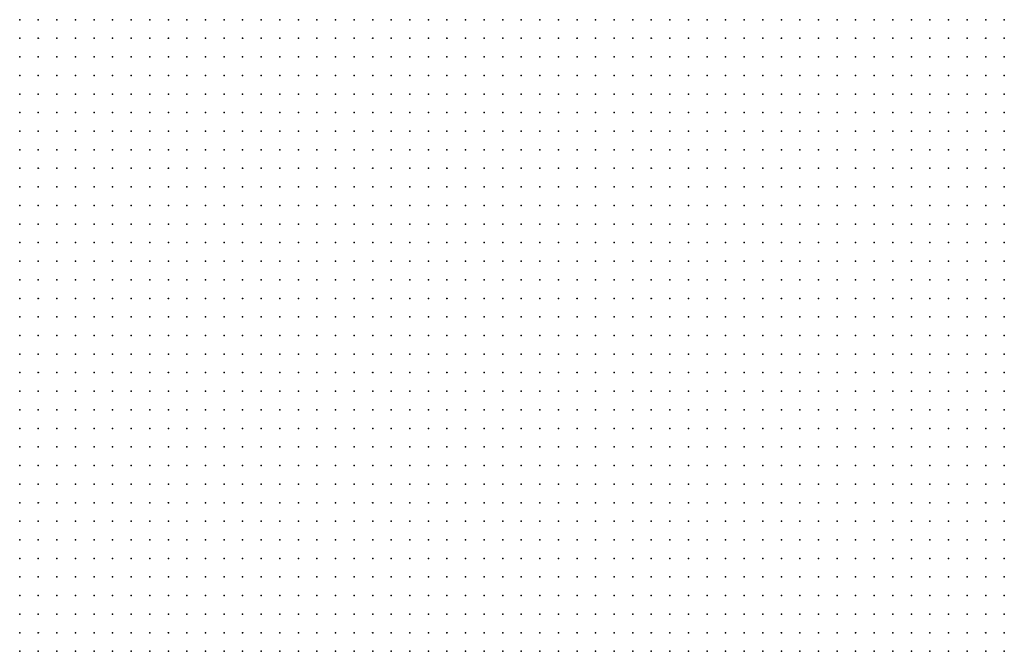
# Model space of a CAD drawing. Units: inches. Extents: x -1.72 to 1.73, y -0.69 to 0.69.
# Drawn here: x -0.75 to -0.65, y -0.14 to -0.07 of the extents above; entities that cross this region are included whole.
import ezdxf

# ---------------------------------------------------------------- set-up
doc = ezdxf.new("R2010")
doc.units = ezdxf.units.IN
doc.header["$MEASUREMENT"] = 0
doc.header["$PDMODE"] = 32
doc.header["$PDSIZE"] = 1e-05
for name, color, linetype in [('layer10', 10, 'Continuous'), ('layer11', 11, 'Continuous'), ('layer6', 6, 'Continuous'), ('layer7', 7, 'Continuous'), ('layer8', 8, 'Continuous'), ('layer9', 9, 'Continuous')]:
    doc.layers.add(name, color=color, linetype=linetype)

msp = doc.modelspace()

# ---------------------------------------------------------------- linework, layer by layer
at = {"layer": 'layer10', "color": 10}
for p in [(-0.6668, -0.0705), (-0.6608, -0.0705), (-0.6588, -0.0705), (-0.6568, -0.0705), (-0.6548, -0.0705), (-0.6528, -0.0705), (-0.6508, -0.0705), (-0.6488, -0.0705), (-0.6608, -0.0725), (-0.6588, -0.0725), (-0.6568, -0.0725), (-0.6548, -0.0725), (-0.6528, -0.0725), (-0.6508, -0.0725), (-0.6488, -0.0725)]:
    msp.add_point(p, dxfattribs=at)
at = {"layer": 'layer11', "color": 11}
for p in [(-0.6648, -0.0705), (-0.6628, -0.0705)]:
    msp.add_point(p, dxfattribs=at)
at = {"layer": 'layer6', "color": 6}
for p in [(-0.7548, -0.1085), (-0.7528, -0.1085), (-0.7508, -0.1085), (-0.7548, -0.1105), (-0.7528, -0.1105), (-0.7508, -0.1105), (-0.7488, -0.1105), (-0.7468, -0.1105), (-0.7448, -0.1105), (-0.7428, -0.1105), (-0.7548, -0.1125), (-0.7528, -0.1125), (-0.7508, -0.1125), (-0.7488, -0.1125), (-0.7468, -0.1125), (-0.7448, -0.1125), (-0.7428, -0.1125), (-0.7408, -0.1125), (-0.7388, -0.1125), (-0.7368, -0.1125), (-0.7348, -0.1125), (-0.7548, -0.1145), (-0.7528, -0.1145), (-0.7508, -0.1145), (-0.7488, -0.1145), (-0.7468, -0.1145), (-0.7448, -0.1145), (-0.7428, -0.1145), (-0.7408, -0.1145), (-0.7388, -0.1145), (-0.7368, -0.1145), (-0.7348, -0.1145), (-0.7328, -0.1145), (-0.7308, -0.1145), (-0.7288, -0.1145), (-0.7548, -0.1165), (-0.7528, -0.1165), (-0.7508, -0.1165), (-0.7488, -0.1165), (-0.7468, -0.1165), (-0.7448, -0.1165), (-0.7428, -0.1165), (-0.7408, -0.1165), (-0.7388, -0.1165), (-0.7368, -0.1165), (-0.7348, -0.1165), (-0.7328, -0.1165), (-0.7308, -0.1165), (-0.7288, -0.1165), (-0.7268, -0.1165), (-0.7248, -0.1165), (-0.7228, -0.1165), (-0.7208, -0.1165), (-0.7548, -0.1185), (-0.7528, -0.1185), (-0.7508, -0.1185), (-0.7488, -0.1185), (-0.7468, -0.1185), (-0.7448, -0.1185), (-0.7428, -0.1185), (-0.7408, -0.1185), (-0.7388, -0.1185), (-0.7368, -0.1185), (-0.7348, -0.1185), (-0.7328, -0.1185), (-0.7308, -0.1185), (-0.7288, -0.1185), (-0.7268, -0.1185), (-0.7248, -0.1185), (-0.7228, -0.1185), (-0.7208, -0.1185), (-0.7188, -0.1185), (-0.7168, -0.1185), (-0.7148, -0.1185), (-0.7548, -0.1205), (-0.7528, -0.1205), (-0.7508, -0.1205), (-0.7488, -0.1205), (-0.7468, -0.1205), (-0.7448, -0.1205), (-0.7428, -0.1205), (-0.7408, -0.1205), (-0.7388, -0.1205), (-0.7368, -0.1205), (-0.7348, -0.1205), (-0.7328, -0.1205), (-0.7308, -0.1205), (-0.7288, -0.1205), (-0.7268, -0.1205), (-0.7248, -0.1205), (-0.7228, -0.1205), (-0.7208, -0.1205), (-0.7188, -0.1205), (-0.7168, -0.1205), (-0.7148, -0.1205), (-0.7128, -0.1205), (-0.7108, -0.1205), (-0.7088, -0.1205), (-0.7548, -0.1225), (-0.7528, -0.1225), (-0.7508, -0.1225), (-0.7488, -0.1225), (-0.7468, -0.1225), (-0.7448, -0.1225), (-0.7428, -0.1225), (-0.7408, -0.1225), (-0.7388, -0.1225), (-0.7368, -0.1225), (-0.7348, -0.1225), (-0.7328, -0.1225), (-0.7308, -0.1225), (-0.7288, -0.1225), (-0.7268, -0.1225), (-0.7248, -0.1225), (-0.7228, -0.1225), (-0.7208, -0.1225), (-0.7188, -0.1225), (-0.7168, -0.1225), (-0.7148, -0.1225), (-0.7128, -0.1225), (-0.7108, -0.1225), (-0.7088, -0.1225), (-0.7068, -0.1225), (-0.7048, -0.1225), (-0.7028, -0.1225), (-0.7548, -0.1245), (-0.7528, -0.1245), (-0.7508, -0.1245), (-0.7488, -0.1245), (-0.7468, -0.1245), (-0.7448, -0.1245), (-0.7428, -0.1245), (-0.7408, -0.1245), (-0.7388, -0.1245), (-0.7368, -0.1245), (-0.7348, -0.1245), (-0.7328, -0.1245), (-0.7308, -0.1245), (-0.7288, -0.1245), (-0.7268, -0.1245), (-0.7248, -0.1245), (-0.7228, -0.1245), (-0.7208, -0.1245), (-0.7188, -0.1245), (-0.7168, -0.1245), (-0.7148, -0.1245), (-0.7128, -0.1245), (-0.7108, -0.1245), (-0.7088, -0.1245), (-0.7068, -0.1245), (-0.7048, -0.1245), (-0.7028, -0.1245), (-0.7008, -0.1245), (-0.6988, -0.1245), (-0.6968, -0.1245), (-0.7548, -0.1265), (-0.7528, -0.1265), (-0.7508, -0.1265), (-0.7488, -0.1265), (-0.7468, -0.1265), (-0.7448, -0.1265), (-0.7428, -0.1265), (-0.7408, -0.1265), (-0.7388, -0.1265), (-0.7368, -0.1265), (-0.7348, -0.1265), (-0.7328, -0.1265), (-0.7308, -0.1265), (-0.7288, -0.1265), (-0.7268, -0.1265), (-0.7248, -0.1265), (-0.7228, -0.1265), (-0.7208, -0.1265), (-0.7188, -0.1265), (-0.7168, -0.1265), (-0.7148, -0.1265), (-0.7128, -0.1265), (-0.7108, -0.1265), (-0.7088, -0.1265), (-0.7068, -0.1265), (-0.7048, -0.1265), (-0.7028, -0.1265), (-0.7008, -0.1265), (-0.6988, -0.1265), (-0.6968, -0.1265), (-0.6948, -0.1265), (-0.6928, -0.1265), (-0.6908, -0.1265), (-0.7548, -0.1285), (-0.7528, -0.1285), (-0.7508, -0.1285), (-0.7488, -0.1285), (-0.7468, -0.1285), (-0.7448, -0.1285), (-0.7428, -0.1285), (-0.7408, -0.1285), (-0.7388, -0.1285), (-0.7368, -0.1285), (-0.7348, -0.1285), (-0.7328, -0.1285), (-0.7308, -0.1285), (-0.7288, -0.1285), (-0.7268, -0.1285), (-0.7248, -0.1285), (-0.7228, -0.1285), (-0.7208, -0.1285), (-0.7188, -0.1285), (-0.7168, -0.1285), (-0.7148, -0.1285), (-0.7128, -0.1285), (-0.7108, -0.1285), (-0.7088, -0.1285), (-0.7068, -0.1285), (-0.7048, -0.1285), (-0.7028, -0.1285), (-0.7008, -0.1285), (-0.6988, -0.1285), (-0.6968, -0.1285), (-0.6948, -0.1285), (-0.6928, -0.1285), (-0.6908, -0.1285), (-0.6888, -0.1285), (-0.6868, -0.1285), (-0.6848, -0.1285), (-0.7548, -0.1305), (-0.7528, -0.1305), (-0.7508, -0.1305), (-0.7488, -0.1305), (-0.7468, -0.1305), (-0.7448, -0.1305), (-0.7428, -0.1305), (-0.7408, -0.1305), (-0.7388, -0.1305), (-0.7368, -0.1305), (-0.7348, -0.1305), (-0.7328, -0.1305), (-0.7308, -0.1305), (-0.7288, -0.1305), (-0.7268, -0.1305), (-0.7248, -0.1305), (-0.7228, -0.1305), (-0.7208, -0.1305), (-0.7188, -0.1305), (-0.7168, -0.1305), (-0.7148, -0.1305), (-0.7128, -0.1305), (-0.7108, -0.1305), (-0.7088, -0.1305), (-0.7068, -0.1305), (-0.7048, -0.1305), (-0.7028, -0.1305), (-0.7008, -0.1305), (-0.6988, -0.1305), (-0.6968, -0.1305), (-0.6948, -0.1305), (-0.6928, -0.1305), (-0.6908, -0.1305), (-0.6888, -0.1305), (-0.6868, -0.1305), (-0.6848, -0.1305), (-0.6828, -0.1305), (-0.6808, -0.1305), (-0.6788, -0.1305), (-0.7548, -0.1325), (-0.7528, -0.1325), (-0.7508, -0.1325), (-0.7488, -0.1325), (-0.7468, -0.1325), (-0.7448, -0.1325), (-0.7428, -0.1325), (-0.7408, -0.1325), (-0.7388, -0.1325), (-0.7368, -0.1325), (-0.7348, -0.1325), (-0.7328, -0.1325), (-0.7308, -0.1325), (-0.7288, -0.1325), (-0.7268, -0.1325), (-0.7248, -0.1325), (-0.7228, -0.1325), (-0.7208, -0.1325), (-0.7188, -0.1325), (-0.7168, -0.1325), (-0.7148, -0.1325), (-0.7128, -0.1325), (-0.7108, -0.1325), (-0.7088, -0.1325), (-0.7068, -0.1325), (-0.7048, -0.1325), (-0.7028, -0.1325), (-0.7008, -0.1325), (-0.6988, -0.1325), (-0.6968, -0.1325), (-0.6948, -0.1325), (-0.6928, -0.1325), (-0.6908, -0.1325), (-0.6888, -0.1325), (-0.6868, -0.1325), (-0.6848, -0.1325), (-0.6828, -0.1325), (-0.6808, -0.1325), (-0.6788, -0.1325), (-0.6768, -0.1325), (-0.6748, -0.1325), (-0.6728, -0.1325), (-0.7548, -0.1345), (-0.7528, -0.1345), (-0.7508, -0.1345), (-0.7488, -0.1345), (-0.7468, -0.1345), (-0.7448, -0.1345), (-0.7428, -0.1345), (-0.7408, -0.1345), (-0.7388, -0.1345), (-0.7368, -0.1345), (-0.7348, -0.1345), (-0.7328, -0.1345), (-0.7308, -0.1345), (-0.7288, -0.1345), (-0.7268, -0.1345), (-0.7248, -0.1345), (-0.7228, -0.1345), (-0.7208, -0.1345), (-0.7188, -0.1345), (-0.7168, -0.1345), (-0.7148, -0.1345), (-0.7128, -0.1345), (-0.7108, -0.1345), (-0.7088, -0.1345), (-0.7068, -0.1345), (-0.7048, -0.1345), (-0.7028, -0.1345), (-0.7008, -0.1345), (-0.6988, -0.1345), (-0.6968, -0.1345), (-0.6948, -0.1345), (-0.6928, -0.1345), (-0.6908, -0.1345), (-0.6888, -0.1345), (-0.6868, -0.1345), (-0.6848, -0.1345), (-0.6828, -0.1345), (-0.6808, -0.1345), (-0.6788, -0.1345), (-0.6768, -0.1345), (-0.6748, -0.1345), (-0.6728, -0.1345), (-0.6708, -0.1345), (-0.6688, -0.1345), (-0.6668, -0.1345), (-0.7548, -0.1365), (-0.7528, -0.1365), (-0.7508, -0.1365), (-0.7488, -0.1365), (-0.7468, -0.1365), (-0.7448, -0.1365), (-0.7428, -0.1365), (-0.7408, -0.1365), (-0.7388, -0.1365), (-0.7368, -0.1365), (-0.7348, -0.1365), (-0.7328, -0.1365), (-0.7308, -0.1365), (-0.7288, -0.1365), (-0.7268, -0.1365), (-0.7248, -0.1365), (-0.7228, -0.1365), (-0.7208, -0.1365), (-0.7188, -0.1365), (-0.7168, -0.1365), (-0.7148, -0.1365), (-0.7128, -0.1365), (-0.7108, -0.1365), (-0.7088, -0.1365), (-0.7068, -0.1365), (-0.7048, -0.1365), (-0.7028, -0.1365), (-0.7008, -0.1365), (-0.6988, -0.1365), (-0.6968, -0.1365), (-0.6948, -0.1365), (-0.6928, -0.1365), (-0.6908, -0.1365), (-0.6888, -0.1365), (-0.6868, -0.1365), (-0.6848, -0.1365), (-0.6828, -0.1365), (-0.6808, -0.1365), (-0.6788, -0.1365), (-0.6768, -0.1365), (-0.6748, -0.1365), (-0.6728, -0.1365), (-0.6708, -0.1365), (-0.6688, -0.1365), (-0.6668, -0.1365), (-0.6648, -0.1365), (-0.6628, -0.1365), (-0.6608, -0.1365), (-0.7548, -0.1385), (-0.7528, -0.1385), (-0.7508, -0.1385), (-0.7488, -0.1385), (-0.7468, -0.1385), (-0.7448, -0.1385), (-0.7428, -0.1385), (-0.7408, -0.1385), (-0.7388, -0.1385), (-0.7368, -0.1385), (-0.7348, -0.1385), (-0.7328, -0.1385), (-0.7308, -0.1385), (-0.7288, -0.1385), (-0.7268, -0.1385), (-0.7248, -0.1385), (-0.7228, -0.1385), (-0.7208, -0.1385), (-0.7188, -0.1385), (-0.7168, -0.1385), (-0.7148, -0.1385), (-0.7128, -0.1385), (-0.7108, -0.1385), (-0.7088, -0.1385), (-0.7068, -0.1385), (-0.7048, -0.1385), (-0.7028, -0.1385), (-0.7008, -0.1385), (-0.6988, -0.1385), (-0.6968, -0.1385), (-0.6948, -0.1385), (-0.6928, -0.1385), (-0.6908, -0.1385), (-0.6888, -0.1385), (-0.6868, -0.1385), (-0.6848, -0.1385), (-0.6828, -0.1385), (-0.6808, -0.1385), (-0.6788, -0.1385), (-0.6768, -0.1385), (-0.6748, -0.1385), (-0.6728, -0.1385), (-0.6708, -0.1385), (-0.6688, -0.1385), (-0.6668, -0.1385), (-0.6648, -0.1385), (-0.6628, -0.1385), (-0.6608, -0.1385), (-0.6588, -0.1385), (-0.6568, -0.1385), (-0.6548, -0.1385)]:
    msp.add_point(p, dxfattribs=at)
at = {"layer": 'layer7', "color": 7}
for p in [(-0.7108, -0.0765), (-0.7088, -0.0765), (-0.7068, -0.0765), (-0.7048, -0.0765), (-0.7028, -0.0765), (-0.7008, -0.0765), (-0.6988, -0.0765), (-0.6968, -0.0765), (-0.6948, -0.0765), (-0.6928, -0.0765), (-0.6908, -0.0765), (-0.6888, -0.0765), (-0.6868, -0.0765), (-0.7248, -0.0785), (-0.7228, -0.0785), (-0.7208, -0.0785), (-0.7188, -0.0785), (-0.7168, -0.0785), (-0.7148, -0.0785), (-0.7128, -0.0785), (-0.7108, -0.0785), (-0.7088, -0.0785), (-0.7068, -0.0785), (-0.7048, -0.0785), (-0.7028, -0.0785), (-0.7008, -0.0785), (-0.6988, -0.0785), (-0.6968, -0.0785), (-0.6948, -0.0785), (-0.6928, -0.0785), (-0.6908, -0.0785), (-0.6888, -0.0785), (-0.6868, -0.0785), (-0.6848, -0.0785), (-0.6828, -0.0785), (-0.6808, -0.0785), (-0.6788, -0.0785), (-0.7368, -0.0805), (-0.7348, -0.0805), (-0.7328, -0.0805), (-0.7308, -0.0805), (-0.7288, -0.0805), (-0.7268, -0.0805), (-0.7248, -0.0805), (-0.7228, -0.0805), (-0.7208, -0.0805), (-0.7188, -0.0805), (-0.7168, -0.0805), (-0.7148, -0.0805), (-0.7128, -0.0805), (-0.7108, -0.0805), (-0.7088, -0.0805), (-0.7068, -0.0805), (-0.7048, -0.0805), (-0.7028, -0.0805), (-0.7008, -0.0805), (-0.6988, -0.0805), (-0.6968, -0.0805), (-0.6948, -0.0805), (-0.6928, -0.0805), (-0.6908, -0.0805), (-0.6888, -0.0805), (-0.6868, -0.0805), (-0.6848, -0.0805), (-0.6828, -0.0805), (-0.6808, -0.0805), (-0.6788, -0.0805), (-0.6768, -0.0805), (-0.6748, -0.0805), (-0.6728, -0.0805), (-0.7448, -0.0825), (-0.7428, -0.0825), (-0.7408, -0.0825), (-0.7388, -0.0825), (-0.7368, -0.0825), (-0.7348, -0.0825), (-0.7328, -0.0825), (-0.7308, -0.0825), (-0.7288, -0.0825), (-0.7268, -0.0825), (-0.7248, -0.0825), (-0.7228, -0.0825), (-0.7208, -0.0825), (-0.7188, -0.0825), (-0.7168, -0.0825), (-0.7148, -0.0825), (-0.7128, -0.0825), (-0.7108, -0.0825), (-0.7088, -0.0825), (-0.7068, -0.0825), (-0.7048, -0.0825), (-0.7028, -0.0825), (-0.7008, -0.0825), (-0.6988, -0.0825), (-0.6968, -0.0825), (-0.6948, -0.0825), (-0.6928, -0.0825), (-0.6908, -0.0825), (-0.6888, -0.0825), (-0.6868, -0.0825), (-0.6848, -0.0825), (-0.6828, -0.0825), (-0.6808, -0.0825), (-0.6788, -0.0825), (-0.6768, -0.0825), (-0.6748, -0.0825), (-0.6728, -0.0825), (-0.6708, -0.0825), (-0.6688, -0.0825), (-0.7548, -0.0845), (-0.7528, -0.0845), (-0.7508, -0.0845), (-0.7488, -0.0845), (-0.7468, -0.0845), (-0.7448, -0.0845), (-0.7428, -0.0845), (-0.7408, -0.0845), (-0.7388, -0.0845), (-0.7368, -0.0845), (-0.7348, -0.0845), (-0.7328, -0.0845), (-0.7308, -0.0845), (-0.7288, -0.0845), (-0.7268, -0.0845), (-0.7248, -0.0845), (-0.7228, -0.0845), (-0.7208, -0.0845), (-0.7188, -0.0845), (-0.7168, -0.0845), (-0.7148, -0.0845), (-0.7128, -0.0845), (-0.7108, -0.0845), (-0.7088, -0.0845), (-0.7068, -0.0845), (-0.7048, -0.0845), (-0.7028, -0.0845), (-0.7008, -0.0845), (-0.6988, -0.0845), (-0.6968, -0.0845), (-0.6948, -0.0845), (-0.6928, -0.0845), (-0.6908, -0.0845), (-0.6888, -0.0845), (-0.6868, -0.0845), (-0.6848, -0.0845), (-0.6828, -0.0845), (-0.6808, -0.0845), (-0.6788, -0.0845), (-0.6768, -0.0845), (-0.6748, -0.0845), (-0.6728, -0.0845), (-0.6708, -0.0845), (-0.6688, -0.0845), (-0.6668, -0.0845), (-0.6648, -0.0845), (-0.7548, -0.0865), (-0.7528, -0.0865), (-0.7508, -0.0865), (-0.7488, -0.0865), (-0.7468, -0.0865), (-0.7448, -0.0865), (-0.7428, -0.0865), (-0.7408, -0.0865), (-0.7388, -0.0865), (-0.7368, -0.0865), (-0.7348, -0.0865), (-0.7328, -0.0865), (-0.7308, -0.0865), (-0.7288, -0.0865), (-0.7268, -0.0865), (-0.7248, -0.0865), (-0.7228, -0.0865), (-0.7208, -0.0865), (-0.7188, -0.0865), (-0.7168, -0.0865), (-0.7148, -0.0865), (-0.7128, -0.0865), (-0.7108, -0.0865), (-0.7088, -0.0865), (-0.7068, -0.0865), (-0.7048, -0.0865), (-0.7028, -0.0865), (-0.7008, -0.0865), (-0.6988, -0.0865), (-0.6968, -0.0865), (-0.6948, -0.0865), (-0.6928, -0.0865), (-0.6908, -0.0865), (-0.6888, -0.0865), (-0.6868, -0.0865), (-0.6848, -0.0865), (-0.6828, -0.0865), (-0.6808, -0.0865), (-0.6788, -0.0865), (-0.6768, -0.0865), (-0.6748, -0.0865), (-0.6728, -0.0865), (-0.6708, -0.0865), (-0.6688, -0.0865), (-0.6668, -0.0865), (-0.6648, -0.0865), (-0.6628, -0.0865), (-0.7548, -0.0885), (-0.7528, -0.0885), (-0.7508, -0.0885), (-0.7488, -0.0885), (-0.7468, -0.0885), (-0.7448, -0.0885), (-0.7428, -0.0885), (-0.7408, -0.0885), (-0.7388, -0.0885), (-0.7368, -0.0885), (-0.7348, -0.0885), (-0.7328, -0.0885), (-0.7308, -0.0885), (-0.7288, -0.0885), (-0.7268, -0.0885), (-0.7248, -0.0885), (-0.7228, -0.0885), (-0.7208, -0.0885), (-0.7188, -0.0885), (-0.7168, -0.0885), (-0.7148, -0.0885), (-0.7128, -0.0885), (-0.7108, -0.0885), (-0.7088, -0.0885), (-0.7068, -0.0885), (-0.7048, -0.0885), (-0.7028, -0.0885), (-0.7008, -0.0885), (-0.6988, -0.0885), (-0.6968, -0.0885), (-0.6948, -0.0885), (-0.6928, -0.0885), (-0.6908, -0.0885), (-0.6888, -0.0885), (-0.6868, -0.0885), (-0.6848, -0.0885), (-0.6828, -0.0885), (-0.6808, -0.0885), (-0.6788, -0.0885), (-0.6768, -0.0885), (-0.6748, -0.0885), (-0.6728, -0.0885), (-0.6708, -0.0885), (-0.6688, -0.0885), (-0.6668, -0.0885), (-0.6648, -0.0885), (-0.6628, -0.0885), (-0.6608, -0.0885), (-0.6588, -0.0885), (-0.7548, -0.0905), (-0.7528, -0.0905), (-0.7508, -0.0905), (-0.7488, -0.0905), (-0.7468, -0.0905), (-0.7448, -0.0905), (-0.7428, -0.0905), (-0.7408, -0.0905), (-0.7388, -0.0905), (-0.7368, -0.0905), (-0.7348, -0.0905), (-0.7328, -0.0905), (-0.7308, -0.0905), (-0.7288, -0.0905), (-0.7268, -0.0905), (-0.7248, -0.0905), (-0.7228, -0.0905), (-0.7208, -0.0905), (-0.7188, -0.0905), (-0.7168, -0.0905), (-0.7148, -0.0905), (-0.7128, -0.0905), (-0.7108, -0.0905), (-0.7088, -0.0905), (-0.7068, -0.0905), (-0.7048, -0.0905), (-0.7028, -0.0905), (-0.7008, -0.0905), (-0.6988, -0.0905), (-0.6968, -0.0905), (-0.6948, -0.0905), (-0.6928, -0.0905), (-0.6908, -0.0905), (-0.6888, -0.0905), (-0.6868, -0.0905), (-0.6848, -0.0905), (-0.6828, -0.0905), (-0.6808, -0.0905), (-0.6788, -0.0905), (-0.6768, -0.0905), (-0.6748, -0.0905), (-0.6728, -0.0905), (-0.6708, -0.0905), (-0.6688, -0.0905), (-0.6668, -0.0905), (-0.6648, -0.0905), (-0.6628, -0.0905), (-0.6608, -0.0905), (-0.6588, -0.0905), (-0.6568, -0.0905), (-0.7548, -0.0925), (-0.7528, -0.0925), (-0.7508, -0.0925), (-0.7488, -0.0925), (-0.7468, -0.0925), (-0.7448, -0.0925), (-0.7428, -0.0925), (-0.7408, -0.0925), (-0.7388, -0.0925), (-0.7368, -0.0925), (-0.7348, -0.0925), (-0.7328, -0.0925), (-0.7308, -0.0925), (-0.7288, -0.0925), (-0.7268, -0.0925), (-0.7248, -0.0925), (-0.7228, -0.0925), (-0.7208, -0.0925), (-0.7188, -0.0925), (-0.7168, -0.0925), (-0.7148, -0.0925), (-0.7128, -0.0925), (-0.7108, -0.0925), (-0.7088, -0.0925), (-0.7068, -0.0925), (-0.7048, -0.0925), (-0.7028, -0.0925), (-0.7008, -0.0925), (-0.6988, -0.0925), (-0.6968, -0.0925), (-0.6948, -0.0925), (-0.6928, -0.0925), (-0.6908, -0.0925), (-0.6888, -0.0925), (-0.6868, -0.0925), (-0.6848, -0.0925), (-0.6828, -0.0925), (-0.6808, -0.0925), (-0.6788, -0.0925), (-0.6768, -0.0925), (-0.6748, -0.0925), (-0.6728, -0.0925), (-0.6708, -0.0925), (-0.6688, -0.0925), (-0.6668, -0.0925), (-0.6648, -0.0925), (-0.6628, -0.0925), (-0.6608, -0.0925), (-0.6588, -0.0925), (-0.6568, -0.0925), (-0.6548, -0.0925), (-0.7548, -0.0945), (-0.7528, -0.0945), (-0.7508, -0.0945), (-0.7488, -0.0945), (-0.7468, -0.0945), (-0.7448, -0.0945), (-0.7428, -0.0945), (-0.7408, -0.0945), (-0.7388, -0.0945), (-0.7368, -0.0945), (-0.7348, -0.0945), (-0.7328, -0.0945), (-0.7308, -0.0945), (-0.7288, -0.0945), (-0.7268, -0.0945), (-0.7248, -0.0945), (-0.7228, -0.0945), (-0.7208, -0.0945), (-0.7188, -0.0945), (-0.7168, -0.0945), (-0.7148, -0.0945), (-0.7128, -0.0945), (-0.7108, -0.0945), (-0.7088, -0.0945), (-0.7068, -0.0945), (-0.7048, -0.0945), (-0.7028, -0.0945), (-0.7008, -0.0945), (-0.6988, -0.0945), (-0.6968, -0.0945), (-0.6948, -0.0945), (-0.6928, -0.0945), (-0.6908, -0.0945), (-0.6888, -0.0945), (-0.6868, -0.0945), (-0.6848, -0.0945), (-0.6828, -0.0945), (-0.6808, -0.0945), (-0.6788, -0.0945), (-0.6768, -0.0945), (-0.6748, -0.0945), (-0.6728, -0.0945), (-0.6708, -0.0945), (-0.6688, -0.0945), (-0.6668, -0.0945), (-0.6648, -0.0945), (-0.6628, -0.0945), (-0.6608, -0.0945), (-0.6588, -0.0945), (-0.6568, -0.0945), (-0.6548, -0.0945), (-0.6528, -0.0945), (-0.7548, -0.0965), (-0.7528, -0.0965), (-0.7508, -0.0965), (-0.7488, -0.0965), (-0.7468, -0.0965), (-0.7448, -0.0965), (-0.7428, -0.0965), (-0.7408, -0.0965), (-0.7388, -0.0965), (-0.7368, -0.0965), (-0.7348, -0.0965), (-0.7328, -0.0965), (-0.7308, -0.0965), (-0.7288, -0.0965), (-0.7268, -0.0965), (-0.7248, -0.0965), (-0.7228, -0.0965), (-0.7208, -0.0965), (-0.7188, -0.0965), (-0.7168, -0.0965), (-0.7148, -0.0965), (-0.7128, -0.0965), (-0.7108, -0.0965), (-0.7088, -0.0965), (-0.7068, -0.0965), (-0.7048, -0.0965), (-0.7028, -0.0965), (-0.7008, -0.0965), (-0.6988, -0.0965), (-0.6968, -0.0965), (-0.6948, -0.0965), (-0.6928, -0.0965), (-0.6908, -0.0965), (-0.6888, -0.0965), (-0.6868, -0.0965), (-0.6848, -0.0965), (-0.6828, -0.0965), (-0.6808, -0.0965), (-0.6788, -0.0965), (-0.6768, -0.0965), (-0.6748, -0.0965), (-0.6728, -0.0965), (-0.6708, -0.0965), (-0.6688, -0.0965), (-0.6668, -0.0965), (-0.6648, -0.0965), (-0.6628, -0.0965), (-0.6608, -0.0965), (-0.6588, -0.0965), (-0.6568, -0.0965), (-0.6548, -0.0965), (-0.6528, -0.0965), (-0.6508, -0.0965), (-0.7548, -0.0985), (-0.7528, -0.0985), (-0.7508, -0.0985), (-0.7488, -0.0985), (-0.7468, -0.0985), (-0.7448, -0.0985), (-0.7428, -0.0985), (-0.7408, -0.0985), (-0.7388, -0.0985), (-0.7368, -0.0985), (-0.7348, -0.0985), (-0.7328, -0.0985), (-0.7308, -0.0985), (-0.7288, -0.0985), (-0.7268, -0.0985), (-0.7248, -0.0985), (-0.7228, -0.0985), (-0.7208, -0.0985), (-0.7188, -0.0985), (-0.7168, -0.0985), (-0.7148, -0.0985), (-0.7128, -0.0985), (-0.7108, -0.0985), (-0.7088, -0.0985), (-0.7068, -0.0985), (-0.7048, -0.0985), (-0.7028, -0.0985), (-0.7008, -0.0985), (-0.6988, -0.0985), (-0.6968, -0.0985), (-0.6948, -0.0985), (-0.6928, -0.0985), (-0.6908, -0.0985), (-0.6888, -0.0985), (-0.6868, -0.0985), (-0.6848, -0.0985), (-0.6828, -0.0985), (-0.6808, -0.0985), (-0.6788, -0.0985), (-0.6768, -0.0985), (-0.6748, -0.0985), (-0.6728, -0.0985), (-0.6708, -0.0985), (-0.6688, -0.0985), (-0.6668, -0.0985), (-0.6648, -0.0985), (-0.6628, -0.0985), (-0.6608, -0.0985), (-0.6588, -0.0985), (-0.6568, -0.0985), (-0.6548, -0.0985), (-0.6528, -0.0985), (-0.6508, -0.0985), (-0.6488, -0.0985), (-0.7548, -0.1005), (-0.7528, -0.1005), (-0.7508, -0.1005), (-0.7488, -0.1005), (-0.7468, -0.1005), (-0.7448, -0.1005), (-0.7428, -0.1005), (-0.7408, -0.1005), (-0.7388, -0.1005), (-0.7368, -0.1005), (-0.7348, -0.1005), (-0.7328, -0.1005), (-0.7308, -0.1005), (-0.7288, -0.1005), (-0.7268, -0.1005), (-0.7248, -0.1005), (-0.7228, -0.1005), (-0.7208, -0.1005), (-0.7188, -0.1005), (-0.7168, -0.1005), (-0.7148, -0.1005), (-0.7128, -0.1005), (-0.7108, -0.1005), (-0.7088, -0.1005), (-0.7068, -0.1005), (-0.7048, -0.1005), (-0.7028, -0.1005), (-0.7008, -0.1005), (-0.6988, -0.1005), (-0.6968, -0.1005), (-0.6948, -0.1005), (-0.6928, -0.1005), (-0.6908, -0.1005), (-0.6888, -0.1005), (-0.6868, -0.1005), (-0.6848, -0.1005), (-0.6828, -0.1005), (-0.6808, -0.1005), (-0.6788, -0.1005), (-0.6768, -0.1005), (-0.6748, -0.1005), (-0.6728, -0.1005), (-0.6708, -0.1005), (-0.6688, -0.1005), (-0.6668, -0.1005), (-0.6648, -0.1005), (-0.6628, -0.1005), (-0.6608, -0.1005), (-0.6588, -0.1005), (-0.6568, -0.1005), (-0.6548, -0.1005), (-0.6528, -0.1005), (-0.6508, -0.1005), (-0.6488, -0.1005), (-0.7548, -0.1025), (-0.7528, -0.1025), (-0.7508, -0.1025), (-0.7488, -0.1025), (-0.7468, -0.1025), (-0.7448, -0.1025), (-0.7428, -0.1025), (-0.7408, -0.1025), (-0.7388, -0.1025), (-0.7368, -0.1025), (-0.7348, -0.1025), (-0.7328, -0.1025), (-0.7308, -0.1025), (-0.7288, -0.1025), (-0.7268, -0.1025), (-0.7248, -0.1025), (-0.7228, -0.1025), (-0.7208, -0.1025), (-0.7188, -0.1025), (-0.7168, -0.1025), (-0.7148, -0.1025), (-0.7128, -0.1025), (-0.7108, -0.1025), (-0.7088, -0.1025), (-0.7068, -0.1025), (-0.7048, -0.1025), (-0.7028, -0.1025), (-0.7008, -0.1025), (-0.6988, -0.1025), (-0.6968, -0.1025), (-0.6948, -0.1025), (-0.6928, -0.1025), (-0.6908, -0.1025), (-0.6888, -0.1025), (-0.6868, -0.1025), (-0.6848, -0.1025), (-0.6828, -0.1025), (-0.6808, -0.1025), (-0.6788, -0.1025), (-0.6768, -0.1025), (-0.6748, -0.1025), (-0.6728, -0.1025), (-0.6708, -0.1025), (-0.6688, -0.1025), (-0.6668, -0.1025), (-0.6648, -0.1025), (-0.6628, -0.1025), (-0.6608, -0.1025), (-0.6588, -0.1025), (-0.6568, -0.1025), (-0.6548, -0.1025), (-0.6528, -0.1025), (-0.6508, -0.1025), (-0.6488, -0.1025), (-0.7548, -0.1045), (-0.7528, -0.1045), (-0.7508, -0.1045), (-0.7488, -0.1045), (-0.7468, -0.1045), (-0.7448, -0.1045), (-0.7428, -0.1045), (-0.7408, -0.1045), (-0.7388, -0.1045), (-0.7368, -0.1045), (-0.7348, -0.1045), (-0.7328, -0.1045), (-0.7308, -0.1045), (-0.7288, -0.1045), (-0.7268, -0.1045), (-0.7248, -0.1045), (-0.7228, -0.1045), (-0.7208, -0.1045), (-0.7188, -0.1045), (-0.7168, -0.1045), (-0.7148, -0.1045), (-0.7128, -0.1045), (-0.7108, -0.1045), (-0.7088, -0.1045), (-0.7068, -0.1045), (-0.7048, -0.1045), (-0.7028, -0.1045), (-0.7008, -0.1045), (-0.6988, -0.1045), (-0.6968, -0.1045), (-0.6948, -0.1045), (-0.6928, -0.1045), (-0.6908, -0.1045), (-0.6888, -0.1045), (-0.6868, -0.1045), (-0.6848, -0.1045), (-0.6828, -0.1045), (-0.6808, -0.1045), (-0.6788, -0.1045), (-0.6768, -0.1045), (-0.6748, -0.1045), (-0.6728, -0.1045), (-0.6708, -0.1045), (-0.6688, -0.1045), (-0.6668, -0.1045), (-0.6648, -0.1045), (-0.6628, -0.1045), (-0.6608, -0.1045), (-0.6588, -0.1045), (-0.6568, -0.1045), (-0.6548, -0.1045), (-0.6528, -0.1045), (-0.6508, -0.1045), (-0.6488, -0.1045), (-0.7548, -0.1065), (-0.7528, -0.1065), (-0.7508, -0.1065), (-0.7488, -0.1065), (-0.7468, -0.1065), (-0.7448, -0.1065), (-0.7428, -0.1065), (-0.7408, -0.1065), (-0.7388, -0.1065), (-0.7368, -0.1065), (-0.7348, -0.1065), (-0.7328, -0.1065), (-0.7308, -0.1065), (-0.7288, -0.1065), (-0.7268, -0.1065), (-0.7248, -0.1065), (-0.7228, -0.1065), (-0.7208, -0.1065), (-0.7188, -0.1065), (-0.7168, -0.1065), (-0.7148, -0.1065), (-0.7128, -0.1065), (-0.7108, -0.1065), (-0.7088, -0.1065), (-0.7068, -0.1065), (-0.7048, -0.1065), (-0.7028, -0.1065), (-0.7008, -0.1065), (-0.6988, -0.1065), (-0.6968, -0.1065), (-0.6948, -0.1065), (-0.6928, -0.1065), (-0.6908, -0.1065), (-0.6888, -0.1065), (-0.6868, -0.1065), (-0.6848, -0.1065), (-0.6828, -0.1065), (-0.6808, -0.1065), (-0.6788, -0.1065), (-0.6768, -0.1065), (-0.6748, -0.1065), (-0.6728, -0.1065), (-0.6708, -0.1065), (-0.6688, -0.1065), (-0.6668, -0.1065), (-0.6648, -0.1065), (-0.6628, -0.1065), (-0.6608, -0.1065), (-0.6588, -0.1065), (-0.6568, -0.1065), (-0.6548, -0.1065), (-0.6528, -0.1065), (-0.6508, -0.1065), (-0.6488, -0.1065), (-0.7488, -0.1085), (-0.7468, -0.1085), (-0.7448, -0.1085), (-0.7428, -0.1085), (-0.7408, -0.1085), (-0.7388, -0.1085), (-0.7368, -0.1085), (-0.7348, -0.1085), (-0.7328, -0.1085), (-0.7308, -0.1085), (-0.7288, -0.1085), (-0.7268, -0.1085), (-0.7248, -0.1085), (-0.7228, -0.1085), (-0.7208, -0.1085), (-0.7188, -0.1085), (-0.7168, -0.1085), (-0.7148, -0.1085), (-0.7128, -0.1085), (-0.7108, -0.1085), (-0.7088, -0.1085), (-0.7068, -0.1085), (-0.7048, -0.1085), (-0.7028, -0.1085), (-0.7008, -0.1085), (-0.6988, -0.1085), (-0.6968, -0.1085), (-0.6948, -0.1085), (-0.6928, -0.1085), (-0.6908, -0.1085), (-0.6888, -0.1085), (-0.6868, -0.1085), (-0.6848, -0.1085), (-0.6828, -0.1085), (-0.6808, -0.1085), (-0.6788, -0.1085), (-0.6768, -0.1085), (-0.6748, -0.1085), (-0.6728, -0.1085), (-0.6708, -0.1085), (-0.6688, -0.1085), (-0.6668, -0.1085), (-0.6648, -0.1085), (-0.6628, -0.1085), (-0.6608, -0.1085), (-0.6588, -0.1085), (-0.6568, -0.1085), (-0.6548, -0.1085), (-0.6528, -0.1085), (-0.6508, -0.1085), (-0.6488, -0.1085), (-0.7408, -0.1105), (-0.7388, -0.1105), (-0.7368, -0.1105), (-0.7348, -0.1105), (-0.7328, -0.1105), (-0.7308, -0.1105), (-0.7288, -0.1105), (-0.7268, -0.1105), (-0.7248, -0.1105), (-0.7228, -0.1105), (-0.7208, -0.1105), (-0.7188, -0.1105), (-0.7168, -0.1105), (-0.7148, -0.1105), (-0.7128, -0.1105), (-0.7108, -0.1105), (-0.7088, -0.1105), (-0.7068, -0.1105), (-0.7048, -0.1105), (-0.7028, -0.1105), (-0.7008, -0.1105), (-0.6988, -0.1105), (-0.6968, -0.1105), (-0.6948, -0.1105), (-0.6928, -0.1105), (-0.6908, -0.1105), (-0.6888, -0.1105), (-0.6868, -0.1105), (-0.6848, -0.1105), (-0.6828, -0.1105), (-0.6808, -0.1105), (-0.6788, -0.1105), (-0.6768, -0.1105), (-0.6748, -0.1105), (-0.6728, -0.1105), (-0.6708, -0.1105), (-0.6688, -0.1105), (-0.6668, -0.1105), (-0.6648, -0.1105), (-0.6628, -0.1105), (-0.6608, -0.1105), (-0.6588, -0.1105), (-0.6568, -0.1105), (-0.6548, -0.1105), (-0.6528, -0.1105), (-0.6508, -0.1105), (-0.6488, -0.1105), (-0.7328, -0.1125), (-0.7308, -0.1125), (-0.7288, -0.1125), (-0.7268, -0.1125), (-0.7248, -0.1125), (-0.7228, -0.1125), (-0.7208, -0.1125), (-0.7188, -0.1125), (-0.7168, -0.1125), (-0.7148, -0.1125), (-0.7128, -0.1125), (-0.7108, -0.1125), (-0.7088, -0.1125), (-0.7068, -0.1125), (-0.7048, -0.1125), (-0.7028, -0.1125), (-0.7008, -0.1125), (-0.6988, -0.1125), (-0.6968, -0.1125), (-0.6948, -0.1125), (-0.6928, -0.1125), (-0.6908, -0.1125), (-0.6888, -0.1125), (-0.6868, -0.1125), (-0.6848, -0.1125), (-0.6828, -0.1125), (-0.6808, -0.1125), (-0.6788, -0.1125), (-0.6768, -0.1125), (-0.6748, -0.1125), (-0.6728, -0.1125), (-0.6708, -0.1125), (-0.6688, -0.1125), (-0.6668, -0.1125), (-0.6648, -0.1125), (-0.6628, -0.1125), (-0.6608, -0.1125), (-0.6588, -0.1125), (-0.6568, -0.1125), (-0.6548, -0.1125), (-0.6528, -0.1125), (-0.6508, -0.1125), (-0.6488, -0.1125), (-0.7268, -0.1145), (-0.7248, -0.1145), (-0.7228, -0.1145), (-0.7208, -0.1145), (-0.7188, -0.1145), (-0.7168, -0.1145), (-0.7148, -0.1145), (-0.7128, -0.1145), (-0.7108, -0.1145), (-0.7088, -0.1145), (-0.7068, -0.1145), (-0.7048, -0.1145), (-0.7028, -0.1145), (-0.7008, -0.1145), (-0.6988, -0.1145), (-0.6968, -0.1145), (-0.6948, -0.1145), (-0.6928, -0.1145), (-0.6908, -0.1145), (-0.6888, -0.1145), (-0.6868, -0.1145), (-0.6848, -0.1145), (-0.6828, -0.1145), (-0.6808, -0.1145), (-0.6788, -0.1145), (-0.6768, -0.1145), (-0.6748, -0.1145), (-0.6728, -0.1145), (-0.6708, -0.1145), (-0.6688, -0.1145), (-0.6668, -0.1145), (-0.6648, -0.1145), (-0.6628, -0.1145), (-0.6608, -0.1145), (-0.6588, -0.1145), (-0.6568, -0.1145), (-0.6548, -0.1145), (-0.6528, -0.1145), (-0.6508, -0.1145), (-0.6488, -0.1145), (-0.7188, -0.1165), (-0.7168, -0.1165), (-0.7148, -0.1165), (-0.7128, -0.1165), (-0.7108, -0.1165), (-0.7088, -0.1165), (-0.7068, -0.1165), (-0.7048, -0.1165), (-0.7028, -0.1165), (-0.7008, -0.1165), (-0.6988, -0.1165), (-0.6968, -0.1165), (-0.6948, -0.1165), (-0.6928, -0.1165), (-0.6908, -0.1165), (-0.6888, -0.1165), (-0.6868, -0.1165), (-0.6848, -0.1165), (-0.6828, -0.1165), (-0.6808, -0.1165), (-0.6788, -0.1165), (-0.6768, -0.1165), (-0.6748, -0.1165), (-0.6728, -0.1165), (-0.6708, -0.1165), (-0.6688, -0.1165), (-0.6668, -0.1165), (-0.6648, -0.1165), (-0.6628, -0.1165), (-0.6608, -0.1165), (-0.6588, -0.1165), (-0.6568, -0.1165), (-0.6548, -0.1165), (-0.6528, -0.1165), (-0.6508, -0.1165), (-0.6488, -0.1165), (-0.7128, -0.1185), (-0.7108, -0.1185), (-0.7088, -0.1185), (-0.7068, -0.1185), (-0.7048, -0.1185), (-0.7028, -0.1185), (-0.7008, -0.1185), (-0.6988, -0.1185), (-0.6968, -0.1185), (-0.6948, -0.1185), (-0.6928, -0.1185), (-0.6908, -0.1185), (-0.6888, -0.1185), (-0.6868, -0.1185), (-0.6848, -0.1185), (-0.6828, -0.1185), (-0.6808, -0.1185), (-0.6788, -0.1185), (-0.6768, -0.1185), (-0.6748, -0.1185), (-0.6728, -0.1185), (-0.6708, -0.1185), (-0.6688, -0.1185), (-0.6668, -0.1185), (-0.6648, -0.1185), (-0.6628, -0.1185), (-0.6608, -0.1185), (-0.6588, -0.1185), (-0.6568, -0.1185), (-0.6548, -0.1185), (-0.6528, -0.1185), (-0.6508, -0.1185), (-0.6488, -0.1185), (-0.7068, -0.1205), (-0.7048, -0.1205), (-0.7028, -0.1205), (-0.7008, -0.1205), (-0.6988, -0.1205), (-0.6968, -0.1205), (-0.6948, -0.1205), (-0.6928, -0.1205), (-0.6908, -0.1205), (-0.6888, -0.1205), (-0.6868, -0.1205), (-0.6848, -0.1205), (-0.6828, -0.1205), (-0.6808, -0.1205), (-0.6788, -0.1205), (-0.6768, -0.1205), (-0.6748, -0.1205), (-0.6728, -0.1205), (-0.6708, -0.1205), (-0.6688, -0.1205), (-0.6668, -0.1205), (-0.6648, -0.1205), (-0.6628, -0.1205), (-0.6608, -0.1205), (-0.6588, -0.1205), (-0.6568, -0.1205), (-0.6548, -0.1205), (-0.6528, -0.1205), (-0.6508, -0.1205), (-0.6488, -0.1205), (-0.7008, -0.1225), (-0.6988, -0.1225), (-0.6968, -0.1225), (-0.6948, -0.1225), (-0.6928, -0.1225), (-0.6908, -0.1225), (-0.6888, -0.1225), (-0.6868, -0.1225), (-0.6848, -0.1225), (-0.6828, -0.1225), (-0.6808, -0.1225), (-0.6788, -0.1225), (-0.6768, -0.1225), (-0.6748, -0.1225), (-0.6728, -0.1225), (-0.6708, -0.1225), (-0.6688, -0.1225), (-0.6668, -0.1225), (-0.6648, -0.1225), (-0.6628, -0.1225), (-0.6608, -0.1225), (-0.6588, -0.1225), (-0.6568, -0.1225), (-0.6548, -0.1225), (-0.6528, -0.1225), (-0.6508, -0.1225), (-0.6488, -0.1225), (-0.6948, -0.1245), (-0.6928, -0.1245), (-0.6908, -0.1245), (-0.6888, -0.1245), (-0.6868, -0.1245), (-0.6848, -0.1245), (-0.6828, -0.1245), (-0.6808, -0.1245), (-0.6788, -0.1245), (-0.6768, -0.1245), (-0.6748, -0.1245), (-0.6728, -0.1245), (-0.6708, -0.1245), (-0.6688, -0.1245), (-0.6668, -0.1245), (-0.6648, -0.1245), (-0.6628, -0.1245), (-0.6608, -0.1245), (-0.6588, -0.1245), (-0.6568, -0.1245), (-0.6548, -0.1245), (-0.6528, -0.1245), (-0.6508, -0.1245), (-0.6488, -0.1245), (-0.6888, -0.1265), (-0.6868, -0.1265), (-0.6848, -0.1265), (-0.6828, -0.1265), (-0.6808, -0.1265), (-0.6788, -0.1265), (-0.6768, -0.1265), (-0.6748, -0.1265), (-0.6728, -0.1265), (-0.6708, -0.1265), (-0.6688, -0.1265), (-0.6668, -0.1265), (-0.6648, -0.1265), (-0.6628, -0.1265), (-0.6608, -0.1265), (-0.6588, -0.1265), (-0.6568, -0.1265), (-0.6548, -0.1265), (-0.6528, -0.1265), (-0.6508, -0.1265), (-0.6488, -0.1265), (-0.6828, -0.1285), (-0.6808, -0.1285), (-0.6788, -0.1285), (-0.6768, -0.1285), (-0.6748, -0.1285), (-0.6728, -0.1285), (-0.6708, -0.1285), (-0.6688, -0.1285), (-0.6668, -0.1285), (-0.6648, -0.1285), (-0.6628, -0.1285), (-0.6608, -0.1285), (-0.6588, -0.1285), (-0.6568, -0.1285), (-0.6548, -0.1285), (-0.6528, -0.1285), (-0.6508, -0.1285), (-0.6488, -0.1285), (-0.6768, -0.1305), (-0.6748, -0.1305), (-0.6728, -0.1305), (-0.6708, -0.1305), (-0.6688, -0.1305), (-0.6668, -0.1305), (-0.6648, -0.1305), (-0.6628, -0.1305), (-0.6608, -0.1305), (-0.6588, -0.1305), (-0.6568, -0.1305), (-0.6548, -0.1305), (-0.6528, -0.1305), (-0.6508, -0.1305), (-0.6488, -0.1305), (-0.6708, -0.1325), (-0.6688, -0.1325), (-0.6668, -0.1325), (-0.6648, -0.1325), (-0.6628, -0.1325), (-0.6608, -0.1325), (-0.6588, -0.1325), (-0.6568, -0.1325), (-0.6548, -0.1325), (-0.6528, -0.1325), (-0.6508, -0.1325), (-0.6488, -0.1325), (-0.6648, -0.1345), (-0.6628, -0.1345), (-0.6608, -0.1345), (-0.6588, -0.1345), (-0.6568, -0.1345), (-0.6548, -0.1345), (-0.6528, -0.1345), (-0.6508, -0.1345), (-0.6488, -0.1345), (-0.6588, -0.1365), (-0.6568, -0.1365), (-0.6548, -0.1365), (-0.6528, -0.1365), (-0.6508, -0.1365), (-0.6488, -0.1365), (-0.6528, -0.1385), (-0.6508, -0.1385), (-0.6488, -0.1385)]:
    msp.add_point(p, dxfattribs=at)
at = {"layer": 'layer8', "color": 8}
for p in [(-0.7548, -0.0705), (-0.7528, -0.0705), (-0.7508, -0.0705), (-0.7488, -0.0705), (-0.7468, -0.0705), (-0.7448, -0.0705), (-0.7428, -0.0705), (-0.7408, -0.0705), (-0.7388, -0.0705), (-0.7368, -0.0705), (-0.7348, -0.0705), (-0.7328, -0.0705), (-0.7308, -0.0705), (-0.7288, -0.0705), (-0.7268, -0.0705), (-0.7248, -0.0705), (-0.7228, -0.0705), (-0.7208, -0.0705), (-0.7188, -0.0705), (-0.7168, -0.0705), (-0.7148, -0.0705), (-0.7128, -0.0705), (-0.7108, -0.0705), (-0.7088, -0.0705), (-0.7068, -0.0705), (-0.7048, -0.0705), (-0.7028, -0.0705), (-0.7008, -0.0705), (-0.6988, -0.0705), (-0.6968, -0.0705), (-0.6948, -0.0705), (-0.6928, -0.0705), (-0.6908, -0.0705), (-0.6888, -0.0705), (-0.6868, -0.0705), (-0.6848, -0.0705), (-0.6828, -0.0705), (-0.6808, -0.0705), (-0.6788, -0.0705), (-0.6768, -0.0705), (-0.6748, -0.0705), (-0.7548, -0.0725), (-0.7528, -0.0725), (-0.7508, -0.0725), (-0.7488, -0.0725), (-0.7468, -0.0725), (-0.7448, -0.0725), (-0.7428, -0.0725), (-0.7408, -0.0725), (-0.7388, -0.0725), (-0.7368, -0.0725), (-0.7348, -0.0725), (-0.7328, -0.0725), (-0.7308, -0.0725), (-0.7288, -0.0725), (-0.7268, -0.0725), (-0.7248, -0.0725), (-0.7228, -0.0725), (-0.7208, -0.0725), (-0.7188, -0.0725), (-0.7168, -0.0725), (-0.7148, -0.0725), (-0.7128, -0.0725), (-0.7108, -0.0725), (-0.7088, -0.0725), (-0.7068, -0.0725), (-0.7048, -0.0725), (-0.7028, -0.0725), (-0.7008, -0.0725), (-0.6988, -0.0725), (-0.6968, -0.0725), (-0.6948, -0.0725), (-0.6928, -0.0725), (-0.6908, -0.0725), (-0.6888, -0.0725), (-0.6868, -0.0725), (-0.6848, -0.0725), (-0.6828, -0.0725), (-0.6808, -0.0725), (-0.6788, -0.0725), (-0.6768, -0.0725), (-0.6748, -0.0725), (-0.6728, -0.0725), (-0.6708, -0.0725), (-0.7548, -0.0745), (-0.7528, -0.0745), (-0.7508, -0.0745), (-0.7488, -0.0745), (-0.7468, -0.0745), (-0.7448, -0.0745), (-0.7428, -0.0745), (-0.7408, -0.0745), (-0.7388, -0.0745), (-0.7368, -0.0745), (-0.7348, -0.0745), (-0.7328, -0.0745), (-0.7308, -0.0745), (-0.7288, -0.0745), (-0.7268, -0.0745), (-0.7248, -0.0745), (-0.7228, -0.0745), (-0.7208, -0.0745), (-0.7188, -0.0745), (-0.7168, -0.0745), (-0.7148, -0.0745), (-0.7128, -0.0745), (-0.7108, -0.0745), (-0.7088, -0.0745), (-0.7068, -0.0745), (-0.7048, -0.0745), (-0.7028, -0.0745), (-0.7008, -0.0745), (-0.6988, -0.0745), (-0.6968, -0.0745), (-0.6948, -0.0745), (-0.6928, -0.0745), (-0.6908, -0.0745), (-0.6888, -0.0745), (-0.6868, -0.0745), (-0.6848, -0.0745), (-0.6828, -0.0745), (-0.6808, -0.0745), (-0.6788, -0.0745), (-0.6768, -0.0745), (-0.6748, -0.0745), (-0.6728, -0.0745), (-0.6708, -0.0745), (-0.6688, -0.0745), (-0.6668, -0.0745), (-0.7548, -0.0765), (-0.7528, -0.0765), (-0.7508, -0.0765), (-0.7488, -0.0765), (-0.7468, -0.0765), (-0.7448, -0.0765), (-0.7428, -0.0765), (-0.7408, -0.0765), (-0.7388, -0.0765), (-0.7368, -0.0765), (-0.7348, -0.0765), (-0.7328, -0.0765), (-0.7308, -0.0765), (-0.7288, -0.0765), (-0.7268, -0.0765), (-0.7248, -0.0765), (-0.7228, -0.0765), (-0.7208, -0.0765), (-0.7188, -0.0765), (-0.7168, -0.0765), (-0.7148, -0.0765), (-0.7128, -0.0765), (-0.6848, -0.0765), (-0.6828, -0.0765), (-0.6808, -0.0765), (-0.6788, -0.0765), (-0.6768, -0.0765), (-0.6748, -0.0765), (-0.6728, -0.0765), (-0.6708, -0.0765), (-0.6688, -0.0765), (-0.6668, -0.0765), (-0.6648, -0.0765), (-0.6628, -0.0765), (-0.7548, -0.0785), (-0.7528, -0.0785), (-0.7508, -0.0785), (-0.7488, -0.0785), (-0.7468, -0.0785), (-0.7448, -0.0785), (-0.7428, -0.0785), (-0.7408, -0.0785), (-0.7388, -0.0785), (-0.7368, -0.0785), (-0.7348, -0.0785), (-0.7328, -0.0785), (-0.7308, -0.0785), (-0.7288, -0.0785), (-0.7268, -0.0785), (-0.6768, -0.0785), (-0.6748, -0.0785), (-0.6728, -0.0785), (-0.6708, -0.0785), (-0.6688, -0.0785), (-0.6668, -0.0785), (-0.6648, -0.0785), (-0.6628, -0.0785), (-0.6608, -0.0785), (-0.6588, -0.0785), (-0.7548, -0.0805), (-0.7528, -0.0805), (-0.7508, -0.0805), (-0.7488, -0.0805), (-0.7468, -0.0805), (-0.7448, -0.0805), (-0.7428, -0.0805), (-0.7408, -0.0805), (-0.7388, -0.0805), (-0.6708, -0.0805), (-0.6688, -0.0805), (-0.6668, -0.0805), (-0.6648, -0.0805), (-0.6628, -0.0805), (-0.6608, -0.0805), (-0.6588, -0.0805), (-0.6568, -0.0805), (-0.6548, -0.0805), (-0.7548, -0.0825), (-0.7528, -0.0825), (-0.7508, -0.0825), (-0.7488, -0.0825), (-0.7468, -0.0825), (-0.6668, -0.0825), (-0.6648, -0.0825), (-0.6628, -0.0825), (-0.6608, -0.0825), (-0.6588, -0.0825), (-0.6568, -0.0825), (-0.6548, -0.0825), (-0.6528, -0.0825), (-0.6508, -0.0825), (-0.6628, -0.0845), (-0.6608, -0.0845), (-0.6588, -0.0845), (-0.6568, -0.0845), (-0.6548, -0.0845), (-0.6528, -0.0845), (-0.6508, -0.0845), (-0.6488, -0.0845), (-0.6608, -0.0865), (-0.6588, -0.0865), (-0.6568, -0.0865), (-0.6548, -0.0865), (-0.6528, -0.0865), (-0.6508, -0.0865), (-0.6488, -0.0865), (-0.6568, -0.0885), (-0.6548, -0.0885), (-0.6528, -0.0885), (-0.6508, -0.0885), (-0.6488, -0.0885), (-0.6548, -0.0905), (-0.6528, -0.0905), (-0.6508, -0.0905), (-0.6488, -0.0905), (-0.6528, -0.0925), (-0.6508, -0.0925), (-0.6488, -0.0925), (-0.6508, -0.0945), (-0.6488, -0.0945), (-0.6488, -0.0965)]:
    msp.add_point(p, dxfattribs=at)
at = {"layer": 'layer9', "color": 9}
for p in [(-0.6728, -0.0705), (-0.6708, -0.0705), (-0.6688, -0.0705), (-0.6688, -0.0725), (-0.6668, -0.0725), (-0.6648, -0.0725), (-0.6628, -0.0725), (-0.6648, -0.0745), (-0.6628, -0.0745), (-0.6608, -0.0745), (-0.6588, -0.0745), (-0.6568, -0.0745), (-0.6548, -0.0745), (-0.6528, -0.0745), (-0.6508, -0.0745), (-0.6488, -0.0745), (-0.6608, -0.0765), (-0.6588, -0.0765), (-0.6568, -0.0765), (-0.6548, -0.0765), (-0.6528, -0.0765), (-0.6508, -0.0765), (-0.6488, -0.0765), (-0.6568, -0.0785), (-0.6548, -0.0785), (-0.6528, -0.0785), (-0.6508, -0.0785), (-0.6488, -0.0785), (-0.6528, -0.0805), (-0.6508, -0.0805), (-0.6488, -0.0805), (-0.6488, -0.0825)]:
    msp.add_point(p, dxfattribs=at)

doc.saveas('drawing.dxf')
